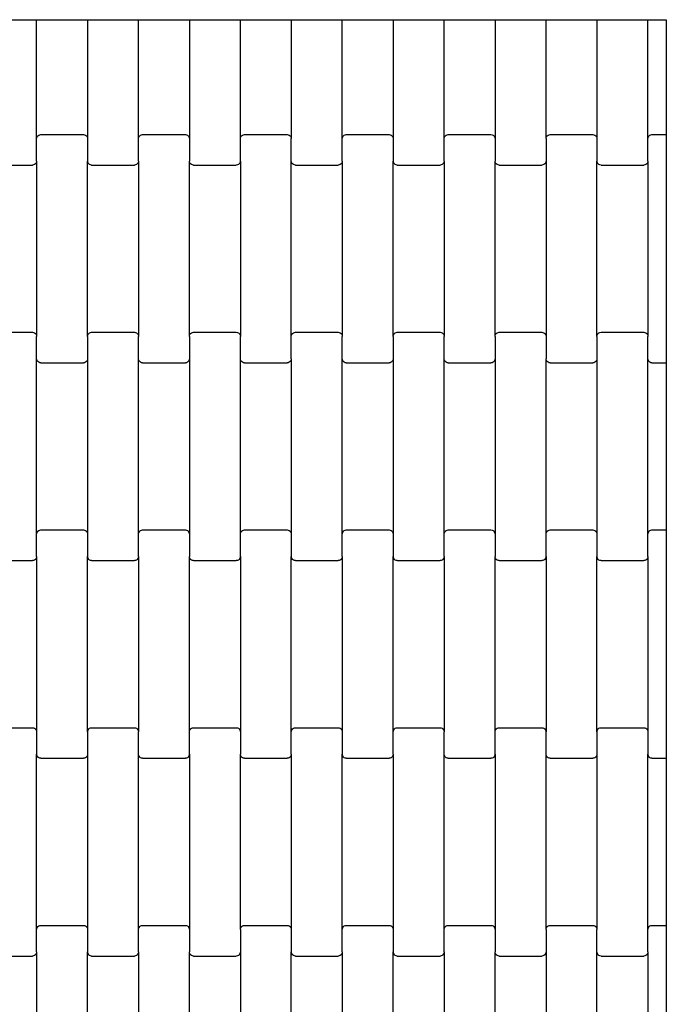
# Model space of a CAD drawing. Units: millimetres. Extents: x 314 to 6687, y -344 to 6889.
# Drawn here: x 3290 to 3607, y 3253 to 3736 of the extents above; entities that cross this region are included whole.
import ezdxf

# ---------------------------------------------------------------- set-up
doc = ezdxf.new("R2010")
doc.units = ezdxf.units.MM

msp = doc.modelspace()

# ---------------------------------------------------------------- linework, layer by layer
for p, q in [((3273.43, 3736.41), (3298.43, 3736.41)), ((3298.43, 3678.06), (3298.43, 3736.41)), ((3298.43, 3736.41), (3323.43, 3736.41)), ((3323.43, 3736.41), (3323.43, 3678.06)), ((3323.43, 3736.41), (3348.43, 3736.41)), ((3348.43, 3678.06), (3348.43, 3736.41)), ((3348.43, 3736.41), (3373.43, 3736.41)), ((3373.43, 3736.41), (3373.43, 3678.06)), ((3373.43, 3736.41), (3398.43, 3736.41)), ((3398.43, 3678.06), (3398.43, 3736.41)), ((3398.43, 3736.41), (3423.43, 3736.41)), ((3423.43, 3736.41), (3423.43, 3678.06)), ((3423.43, 3736.41), (3448.43, 3736.41)), ((3448.43, 3678.06), (3448.43, 3736.41)), ((3448.43, 3736.41), (3473.43, 3736.41)), ((3473.43, 3736.41), (3473.43, 3678.06)), ((3473.43, 3736.41), (3498.43, 3736.41)), ((3498.43, 3678.06), (3498.43, 3736.41)), ((3498.43, 3736.41), (3523.43, 3736.41)), ((3523.43, 3736.41), (3523.43, 3678.06)), ((3523.43, 3736.41), (3548.43, 3736.41)), ((3548.43, 3678.06), (3548.43, 3736.41)), ((3548.43, 3736.41), (3573.43, 3736.41)), ((3573.43, 3736.41), (3573.43, 3678.06)), ((3573.43, 3736.41), (3598.43, 3736.41)), ((3598.43, 3678.06), (3598.43, 3736.41)), ((3598.43, 3736.41), (3607.48, 3736.41)), ((3607.48, 3736.41), (3607.48, 3680.07)), ((3298.43, 3678.06), (3298.5, 3678.58)), ((3298.43, 3667.08), (3298.43, 3678.06)), ((3298.5, 3678.58), (3298.7, 3679.06)), ((3298.7, 3679.06), (3299.02, 3679.48)), ((3299.02, 3679.48), (3299.43, 3679.8)), ((3299.43, 3679.8), (3299.92, 3680)), ((3299.92, 3680), (3300.43, 3680.07)), ((3300.43, 3680.07), (3321.43, 3680.07)), ((3321.43, 3680.07), (3321.95, 3680)), ((3321.95, 3680), (3322.43, 3679.8)), ((3322.43, 3679.8), (3322.85, 3679.48)), ((3322.85, 3679.48), (3323.17, 3679.06)), ((3323.17, 3679.06), (3323.37, 3678.58)), ((3323.37, 3678.58), (3323.43, 3678.06)), ((3323.43, 3678.06), (3323.43, 3667.08)), ((3348.43, 3678.06), (3348.5, 3678.58)), ((3348.43, 3667.08), (3348.43, 3678.06)), ((3348.5, 3678.58), (3348.7, 3679.06)), ((3348.7, 3679.06), (3349.02, 3679.48)), ((3349.02, 3679.48), (3349.43, 3679.8)), ((3349.43, 3679.8), (3349.92, 3680)), ((3349.92, 3680), (3350.43, 3680.07)), ((3350.43, 3680.07), (3371.43, 3680.07)), ((3371.43, 3680.07), (3371.95, 3680)), ((3371.95, 3680), (3372.43, 3679.8)), ((3372.43, 3679.8), (3372.85, 3679.48)), ((3372.85, 3679.48), (3373.17, 3679.06)), ((3373.17, 3679.06), (3373.37, 3678.58)), ((3373.37, 3678.58), (3373.43, 3678.06)), ((3373.43, 3678.06), (3373.43, 3667.08)), ((3398.43, 3678.06), (3398.5, 3678.58)), ((3398.43, 3667.08), (3398.43, 3678.06)), ((3398.5, 3678.58), (3398.7, 3679.06)), ((3398.7, 3679.06), (3399.02, 3679.48)), ((3399.02, 3679.48), (3399.43, 3679.8)), ((3399.43, 3679.8), (3399.92, 3680)), ((3399.92, 3680), (3400.43, 3680.07)), ((3400.43, 3680.07), (3421.43, 3680.07)), ((3421.43, 3680.07), (3421.95, 3680)), ((3421.95, 3680), (3422.43, 3679.8)), ((3422.43, 3679.8), (3422.85, 3679.48)), ((3422.85, 3679.48), (3423.17, 3679.06)), ((3423.17, 3679.06), (3423.37, 3678.58)), ((3423.37, 3678.58), (3423.43, 3678.06)), ((3423.43, 3667.08), (3423.43, 3678.06)), ((3448.43, 3678.06), (3448.5, 3678.58)), ((3448.43, 3667.08), (3448.43, 3678.06)), ((3448.5, 3678.58), (3448.7, 3679.06)), ((3448.7, 3679.06), (3449.02, 3679.48)), ((3449.02, 3679.48), (3449.43, 3679.8)), ((3449.43, 3679.8), (3449.92, 3680)), ((3449.92, 3680), (3450.43, 3680.07)), ((3450.43, 3680.07), (3471.43, 3680.07)), ((3471.43, 3680.07), (3471.95, 3680)), ((3471.95, 3680), (3472.43, 3679.8)), ((3472.43, 3679.8), (3472.85, 3679.48)), ((3472.85, 3679.48), (3473.17, 3679.06)), ((3473.17, 3679.06), (3473.37, 3678.58)), ((3473.37, 3678.58), (3473.43, 3678.06)), ((3473.43, 3678.06), (3473.43, 3667.08)), ((3498.43, 3678.06), (3498.5, 3678.58)), ((3498.43, 3667.08), (3498.43, 3678.06)), ((3498.5, 3678.58), (3498.7, 3679.06)), ((3498.7, 3679.06), (3499.02, 3679.48)), ((3499.02, 3679.48), (3499.43, 3679.8)), ((3499.43, 3679.8), (3499.92, 3680)), ((3499.92, 3680), (3500.43, 3680.07)), ((3500.43, 3680.07), (3521.43, 3680.07)), ((3521.43, 3680.07), (3521.95, 3680)), ((3521.95, 3680), (3522.43, 3679.8)), ((3522.43, 3679.8), (3522.85, 3679.48)), ((3522.85, 3679.48), (3523.17, 3679.06)), ((3523.17, 3679.06), (3523.37, 3678.58)), ((3523.37, 3678.58), (3523.43, 3678.06)), ((3523.43, 3678.06), (3523.43, 3667.08)), ((3548.43, 3678.06), (3548.5, 3678.58)), ((3548.43, 3678.06), (3548.43, 3667.08)), ((3548.5, 3678.58), (3548.7, 3679.06)), ((3548.7, 3679.06), (3549.02, 3679.48)), ((3549.02, 3679.48), (3549.43, 3679.8)), ((3549.43, 3679.8), (3549.92, 3680)), ((3549.92, 3680), (3550.43, 3680.07)), ((3550.43, 3680.07), (3571.43, 3680.07)), ((3571.43, 3680.07), (3571.95, 3680)), ((3571.95, 3680), (3572.43, 3679.8)), ((3572.43, 3679.8), (3572.85, 3679.48)), ((3572.85, 3679.48), (3573.17, 3679.06)), ((3573.17, 3679.06), (3573.37, 3678.58)), ((3573.37, 3678.58), (3573.43, 3678.06)), ((3573.43, 3678.06), (3573.43, 3667.08)), ((3598.43, 3678.06), (3598.5, 3678.58)), ((3598.43, 3667.08), (3598.43, 3678.06)), ((3598.5, 3678.58), (3598.7, 3679.06)), ((3598.7, 3679.06), (3599.02, 3679.48)), ((3599.02, 3679.48), (3599.43, 3679.8)), ((3599.43, 3679.8), (3599.92, 3680)), ((3599.92, 3680), (3600.43, 3680.07)), ((3600.43, 3680.07), (3607.48, 3680.07)), ((3607.48, 3680.07), (3607.48, 3674.07)), ((3607.48, 3674.07), (3607.48, 3574.07)), ((3298.37, 3666.56), (3298.17, 3666.08)), ((3298.43, 3667.08), (3298.37, 3666.56)), ((3298.43, 3667.08), (3298.43, 3581.06)), ((3323.43, 3581.06), (3323.43, 3667.08)), ((3323.5, 3666.56), (3323.43, 3667.08)), ((3323.7, 3666.08), (3323.5, 3666.56)), ((3348.37, 3666.56), (3348.17, 3666.08)), ((3348.43, 3667.08), (3348.37, 3666.56)), ((3348.43, 3667.08), (3348.43, 3581.06)), ((3373.43, 3581.06), (3373.43, 3667.08)), ((3373.5, 3666.56), (3373.43, 3667.08)), ((3373.7, 3666.08), (3373.5, 3666.56)), ((3398.37, 3666.56), (3398.17, 3666.08)), ((3398.43, 3667.08), (3398.37, 3666.56)), ((3398.43, 3667.08), (3398.43, 3581.06)), ((3423.5, 3666.56), (3423.43, 3667.08)), ((3423.43, 3581.06), (3423.43, 3667.08)), ((3423.7, 3666.08), (3423.5, 3666.56)), ((3448.37, 3666.56), (3448.17, 3666.08)), ((3448.43, 3667.08), (3448.37, 3666.56)), ((3448.43, 3667.08), (3448.43, 3581.06)), ((3473.43, 3581.06), (3473.43, 3667.08)), ((3473.5, 3666.56), (3473.43, 3667.08)), ((3473.7, 3666.08), (3473.5, 3666.56)), ((3498.37, 3666.56), (3498.17, 3666.08)), ((3498.43, 3667.08), (3498.37, 3666.56)), ((3498.43, 3667.08), (3498.43, 3581.06)), ((3523.43, 3581.06), (3523.43, 3667.08)), ((3523.5, 3666.56), (3523.43, 3667.08)), ((3523.7, 3666.08), (3523.5, 3666.56)), ((3548.37, 3666.56), (3548.17, 3666.08)), ((3548.43, 3667.08), (3548.37, 3666.56)), ((3548.43, 3667.08), (3548.43, 3581.06)), ((3573.43, 3581.06), (3573.43, 3667.08)), ((3573.5, 3666.56), (3573.43, 3667.08)), ((3573.7, 3666.08), (3573.5, 3666.56)), ((3598.37, 3666.56), (3598.17, 3666.08)), ((3598.43, 3667.08), (3598.37, 3666.56)), ((3598.43, 3667.08), (3598.43, 3581.06)), ((3275.43, 3665.07), (3296.43, 3665.07)), ((3296.95, 3665.14), (3296.43, 3665.07)), ((3297.43, 3665.34), (3296.95, 3665.14)), ((3297.85, 3665.66), (3297.43, 3665.34)), ((3298.17, 3666.08), (3297.85, 3665.66)), ((3324.02, 3665.66), (3323.7, 3666.08)), ((3324.43, 3665.34), (3324.02, 3665.66)), ((3324.92, 3665.14), (3324.43, 3665.34)), ((3325.43, 3665.07), (3324.92, 3665.14)), ((3325.43, 3665.07), (3346.43, 3665.07)), ((3346.95, 3665.14), (3346.43, 3665.07)), ((3347.43, 3665.34), (3346.95, 3665.14)), ((3347.85, 3665.66), (3347.43, 3665.34)), ((3348.17, 3666.08), (3347.85, 3665.66)), ((3374.02, 3665.66), (3373.7, 3666.08)), ((3374.43, 3665.34), (3374.02, 3665.66)), ((3374.92, 3665.14), (3374.43, 3665.34)), ((3375.43, 3665.07), (3374.92, 3665.14)), ((3375.43, 3665.07), (3396.43, 3665.07)), ((3396.95, 3665.14), (3396.43, 3665.07)), ((3397.43, 3665.34), (3396.95, 3665.14)), ((3397.85, 3665.66), (3397.43, 3665.34)), ((3398.17, 3666.08), (3397.85, 3665.66)), ((3424.02, 3665.66), (3423.7, 3666.08)), ((3424.43, 3665.34), (3424.02, 3665.66)), ((3424.92, 3665.14), (3424.43, 3665.34)), ((3425.43, 3665.07), (3424.92, 3665.14)), ((3425.43, 3665.07), (3446.43, 3665.07)), ((3446.95, 3665.14), (3446.43, 3665.07)), ((3447.43, 3665.34), (3446.95, 3665.14)), ((3447.85, 3665.66), (3447.43, 3665.34)), ((3448.17, 3666.08), (3447.85, 3665.66)), ((3474.02, 3665.66), (3473.7, 3666.08)), ((3474.43, 3665.34), (3474.02, 3665.66)), ((3474.92, 3665.14), (3474.43, 3665.34)), ((3475.43, 3665.07), (3474.92, 3665.14)), ((3475.43, 3665.07), (3496.43, 3665.07)), ((3496.95, 3665.14), (3496.43, 3665.07)), ((3497.43, 3665.34), (3496.95, 3665.14)), ((3497.85, 3665.66), (3497.43, 3665.34)), ((3498.17, 3666.08), (3497.85, 3665.66)), ((3524.02, 3665.66), (3523.7, 3666.08)), ((3524.43, 3665.34), (3524.02, 3665.66)), ((3524.92, 3665.14), (3524.43, 3665.34)), ((3525.43, 3665.07), (3524.92, 3665.14)), ((3525.43, 3665.07), (3546.43, 3665.07)), ((3546.95, 3665.14), (3546.43, 3665.07)), ((3547.43, 3665.34), (3546.95, 3665.14)), ((3547.85, 3665.66), (3547.43, 3665.34)), ((3548.17, 3666.08), (3547.85, 3665.66)), ((3574.02, 3665.66), (3573.7, 3666.08)), ((3574.43, 3665.34), (3574.02, 3665.66)), ((3574.92, 3665.14), (3574.43, 3665.34)), ((3575.43, 3665.07), (3574.92, 3665.14)), ((3575.43, 3665.07), (3596.43, 3665.07)), ((3596.95, 3665.14), (3596.43, 3665.07)), ((3597.43, 3665.34), (3596.95, 3665.14)), ((3597.85, 3665.66), (3597.43, 3665.34)), ((3598.17, 3666.08), (3597.85, 3665.66)), ((3275.43, 3583.07), (3296.43, 3583.07)), ((3296.43, 3583.07), (3296.95, 3583)), ((3296.95, 3583), (3297.43, 3582.8)), ((3297.43, 3582.8), (3297.85, 3582.48)), ((3297.85, 3582.48), (3298.17, 3582.06)), ((3298.17, 3582.06), (3298.37, 3581.58)), ((3298.37, 3581.58), (3298.43, 3581.06)), ((3298.43, 3570.08), (3298.43, 3581.06)), ((3323.43, 3581.06), (3323.5, 3581.58)), ((3323.43, 3581.06), (3323.43, 3570.08)), ((3323.5, 3581.58), (3323.7, 3582.06)), ((3323.7, 3582.06), (3324.02, 3582.48)), ((3324.02, 3582.48), (3324.43, 3582.8)), ((3324.43, 3582.8), (3324.92, 3583)), ((3324.92, 3583), (3325.43, 3583.07)), ((3325.43, 3583.07), (3346.43, 3583.07)), ((3346.43, 3583.07), (3346.95, 3583)), ((3346.95, 3583), (3347.43, 3582.8)), ((3347.43, 3582.8), (3347.85, 3582.48)), ((3347.85, 3582.48), (3348.17, 3582.06)), ((3348.17, 3582.06), (3348.37, 3581.58)), ((3348.37, 3581.58), (3348.43, 3581.06)), ((3348.43, 3570.08), (3348.43, 3581.06)), ((3373.43, 3581.06), (3373.5, 3581.58)), ((3373.43, 3581.06), (3373.43, 3570.08)), ((3373.5, 3581.58), (3373.7, 3582.06)), ((3373.7, 3582.06), (3374.02, 3582.48)), ((3374.02, 3582.48), (3374.43, 3582.8)), ((3374.43, 3582.8), (3374.92, 3583)), ((3374.92, 3583), (3375.43, 3583.07)), ((3375.43, 3583.07), (3396.43, 3583.07)), ((3396.43, 3583.07), (3396.95, 3583)), ((3396.95, 3583), (3397.43, 3582.8)), ((3397.43, 3582.8), (3397.85, 3582.48)), ((3397.85, 3582.48), (3398.17, 3582.06)), ((3398.17, 3582.06), (3398.37, 3581.58)), ((3398.37, 3581.58), (3398.43, 3581.06)), ((3398.43, 3570.08), (3398.43, 3581.06)), ((3423.43, 3581.06), (3423.5, 3581.58)), ((3423.43, 3570.08), (3423.43, 3581.06)), ((3423.5, 3581.58), (3423.7, 3582.06)), ((3423.7, 3582.06), (3424.02, 3582.48)), ((3424.02, 3582.48), (3424.43, 3582.8)), ((3424.43, 3582.8), (3424.92, 3583)), ((3424.92, 3583), (3425.43, 3583.07)), ((3425.43, 3583.07), (3446.43, 3583.07)), ((3446.43, 3583.07), (3446.95, 3583)), ((3446.95, 3583), (3447.43, 3582.8)), ((3447.43, 3582.8), (3447.85, 3582.48)), ((3447.85, 3582.48), (3448.17, 3582.06)), ((3448.17, 3582.06), (3448.37, 3581.58)), ((3448.37, 3581.58), (3448.43, 3581.06)), ((3448.43, 3570.08), (3448.43, 3581.06)), ((3473.43, 3581.06), (3473.5, 3581.58)), ((3473.43, 3581.06), (3473.43, 3570.08)), ((3473.5, 3581.58), (3473.7, 3582.06)), ((3473.7, 3582.06), (3474.02, 3582.48)), ((3474.02, 3582.48), (3474.43, 3582.8)), ((3474.43, 3582.8), (3474.92, 3583)), ((3474.92, 3583), (3475.43, 3583.07)), ((3475.43, 3583.07), (3496.43, 3583.07)), ((3496.43, 3583.07), (3496.95, 3583)), ((3496.95, 3583), (3497.43, 3582.8)), ((3497.43, 3582.8), (3497.85, 3582.48)), ((3497.85, 3582.48), (3498.17, 3582.06)), ((3498.17, 3582.06), (3498.37, 3581.58)), ((3498.37, 3581.58), (3498.43, 3581.06)), ((3498.43, 3570.08), (3498.43, 3581.06)), ((3523.43, 3581.06), (3523.5, 3581.58)), ((3523.43, 3581.06), (3523.43, 3570.08)), ((3523.5, 3581.58), (3523.7, 3582.06)), ((3523.7, 3582.06), (3524.02, 3582.48)), ((3524.02, 3582.48), (3524.43, 3582.8)), ((3524.43, 3582.8), (3524.92, 3583)), ((3524.92, 3583), (3525.43, 3583.07)), ((3525.43, 3583.07), (3546.43, 3583.07)), ((3546.43, 3583.07), (3546.95, 3583)), ((3546.95, 3583), (3547.43, 3582.8)), ((3547.43, 3582.8), (3547.85, 3582.48)), ((3547.85, 3582.48), (3548.17, 3582.06)), ((3548.17, 3582.06), (3548.37, 3581.58)), ((3548.37, 3581.58), (3548.43, 3581.06)), ((3548.43, 3581.06), (3548.43, 3570.08)), ((3573.43, 3581.06), (3573.5, 3581.58)), ((3573.43, 3581.06), (3573.43, 3570.08)), ((3573.5, 3581.58), (3573.7, 3582.06)), ((3573.7, 3582.06), (3574.02, 3582.48)), ((3574.02, 3582.48), (3574.43, 3582.8)), ((3574.43, 3582.8), (3574.92, 3583)), ((3574.92, 3583), (3575.43, 3583.07)), ((3575.43, 3583.07), (3596.43, 3583.07)), ((3596.43, 3583.07), (3596.95, 3583)), ((3596.95, 3583), (3597.43, 3582.8)), ((3597.43, 3582.8), (3597.85, 3582.48)), ((3597.85, 3582.48), (3598.17, 3582.06)), ((3598.17, 3582.06), (3598.37, 3581.58)), ((3598.37, 3581.58), (3598.43, 3581.06)), ((3598.43, 3570.08), (3598.43, 3581.06)), ((3298.5, 3569.56), (3298.43, 3570.08)), ((3298.43, 3484.06), (3298.43, 3570.08)), ((3323.43, 3570.08), (3323.37, 3569.56)), ((3323.43, 3570.08), (3323.43, 3484.06)), ((3348.5, 3569.56), (3348.43, 3570.08)), ((3348.43, 3484.06), (3348.43, 3570.08)), ((3373.43, 3570.08), (3373.37, 3569.56)), ((3373.43, 3570.08), (3373.43, 3484.06)), ((3398.5, 3569.56), (3398.43, 3570.08)), ((3398.43, 3484.06), (3398.43, 3570.08)), ((3423.43, 3570.08), (3423.37, 3569.56)), ((3423.43, 3570.08), (3423.43, 3484.06)), ((3448.5, 3569.56), (3448.43, 3570.08)), ((3448.43, 3484.06), (3448.43, 3570.08)), ((3473.43, 3570.08), (3473.37, 3569.56)), ((3473.43, 3570.08), (3473.43, 3484.06)), ((3498.5, 3569.56), (3498.43, 3570.08)), ((3498.43, 3484.06), (3498.43, 3570.08)), ((3523.43, 3570.08), (3523.37, 3569.56)), ((3523.43, 3570.08), (3523.43, 3484.06)), ((3548.43, 3484.06), (3548.43, 3570.08)), ((3548.5, 3569.56), (3548.43, 3570.08)), ((3573.43, 3570.08), (3573.37, 3569.56)), ((3573.43, 3570.08), (3573.43, 3484.06)), ((3598.5, 3569.56), (3598.43, 3570.08)), ((3598.43, 3484.06), (3598.43, 3570.08)), ((3607.48, 3574.07), (3607.48, 3568.07)), ((3298.7, 3569.08), (3298.5, 3569.56)), ((3299.02, 3568.66), (3298.7, 3569.08)), ((3299.43, 3568.34), (3299.02, 3568.66)), ((3299.92, 3568.14), (3299.43, 3568.34)), ((3300.43, 3568.07), (3299.92, 3568.14)), ((3300.43, 3568.07), (3321.43, 3568.07)), ((3321.95, 3568.14), (3321.43, 3568.07)), ((3322.43, 3568.34), (3321.95, 3568.14)), ((3322.85, 3568.66), (3322.43, 3568.34)), ((3323.17, 3569.08), (3322.85, 3568.66)), ((3323.37, 3569.56), (3323.17, 3569.08)), ((3348.7, 3569.08), (3348.5, 3569.56)), ((3349.02, 3568.66), (3348.7, 3569.08)), ((3349.43, 3568.34), (3349.02, 3568.66)), ((3349.92, 3568.14), (3349.43, 3568.34)), ((3350.43, 3568.07), (3349.92, 3568.14)), ((3350.43, 3568.07), (3371.43, 3568.07)), ((3371.95, 3568.14), (3371.43, 3568.07)), ((3372.43, 3568.34), (3371.95, 3568.14)), ((3372.85, 3568.66), (3372.43, 3568.34)), ((3373.17, 3569.08), (3372.85, 3568.66)), ((3373.37, 3569.56), (3373.17, 3569.08)), ((3398.7, 3569.08), (3398.5, 3569.56)), ((3399.02, 3568.66), (3398.7, 3569.08)), ((3399.43, 3568.34), (3399.02, 3568.66)), ((3399.92, 3568.14), (3399.43, 3568.34)), ((3400.43, 3568.07), (3399.92, 3568.14)), ((3400.43, 3568.07), (3421.43, 3568.07)), ((3421.95, 3568.14), (3421.43, 3568.07)), ((3422.43, 3568.34), (3421.95, 3568.14)), ((3422.85, 3568.66), (3422.43, 3568.34)), ((3423.17, 3569.08), (3422.85, 3568.66)), ((3423.37, 3569.56), (3423.17, 3569.08)), ((3448.7, 3569.08), (3448.5, 3569.56)), ((3449.02, 3568.66), (3448.7, 3569.08)), ((3449.43, 3568.34), (3449.02, 3568.66)), ((3449.92, 3568.14), (3449.43, 3568.34)), ((3450.43, 3568.07), (3449.92, 3568.14)), ((3450.43, 3568.07), (3471.43, 3568.07)), ((3471.95, 3568.14), (3471.43, 3568.07)), ((3472.43, 3568.34), (3471.95, 3568.14)), ((3472.85, 3568.66), (3472.43, 3568.34)), ((3473.17, 3569.08), (3472.85, 3568.66)), ((3473.37, 3569.56), (3473.17, 3569.08)), ((3498.7, 3569.08), (3498.5, 3569.56)), ((3499.02, 3568.66), (3498.7, 3569.08)), ((3499.43, 3568.34), (3499.02, 3568.66)), ((3499.92, 3568.14), (3499.43, 3568.34)), ((3500.43, 3568.07), (3499.92, 3568.14)), ((3500.43, 3568.07), (3521.43, 3568.07)), ((3521.95, 3568.14), (3521.43, 3568.07)), ((3522.43, 3568.34), (3521.95, 3568.14)), ((3522.85, 3568.66), (3522.43, 3568.34)), ((3523.17, 3569.08), (3522.85, 3568.66)), ((3523.37, 3569.56), (3523.17, 3569.08)), ((3548.7, 3569.08), (3548.5, 3569.56)), ((3549.02, 3568.66), (3548.7, 3569.08)), ((3549.43, 3568.34), (3549.02, 3568.66)), ((3549.92, 3568.14), (3549.43, 3568.34)), ((3550.43, 3568.07), (3549.92, 3568.14)), ((3550.43, 3568.07), (3571.43, 3568.07)), ((3571.95, 3568.14), (3571.43, 3568.07)), ((3572.43, 3568.34), (3571.95, 3568.14)), ((3572.85, 3568.66), (3572.43, 3568.34)), ((3573.17, 3569.08), (3572.85, 3568.66)), ((3573.37, 3569.56), (3573.17, 3569.08)), ((3598.7, 3569.08), (3598.5, 3569.56)), ((3599.02, 3568.66), (3598.7, 3569.08)), ((3599.43, 3568.34), (3599.02, 3568.66)), ((3599.92, 3568.14), (3599.43, 3568.34)), ((3600.43, 3568.07), (3599.92, 3568.14)), ((3600.43, 3568.07), (3607.48, 3568.07)), ((3607.48, 3568.07), (3607.48, 3486.07)), ((3298.43, 3484.06), (3298.5, 3484.58)), ((3298.43, 3473.08), (3298.43, 3484.06)), ((3298.5, 3484.58), (3298.7, 3485.06)), ((3298.7, 3485.06), (3299.02, 3485.48)), ((3299.02, 3485.48), (3299.43, 3485.8)), ((3299.43, 3485.8), (3299.92, 3486)), ((3299.92, 3486), (3300.43, 3486.07)), ((3300.43, 3486.07), (3321.43, 3486.07)), ((3321.43, 3486.07), (3321.95, 3486)), ((3321.95, 3486), (3322.43, 3485.8)), ((3322.43, 3485.8), (3322.85, 3485.48)), ((3322.85, 3485.48), (3323.17, 3485.06)), ((3323.17, 3485.06), (3323.37, 3484.58)), ((3323.37, 3484.58), (3323.43, 3484.06)), ((3323.43, 3484.06), (3323.43, 3473.08)), ((3348.43, 3484.06), (3348.5, 3484.58)), ((3348.43, 3473.08), (3348.43, 3484.06)), ((3348.5, 3484.58), (3348.7, 3485.06)), ((3348.7, 3485.06), (3349.02, 3485.48)), ((3349.02, 3485.48), (3349.43, 3485.8)), ((3349.43, 3485.8), (3349.92, 3486)), ((3349.92, 3486), (3350.43, 3486.07)), ((3350.43, 3486.07), (3371.43, 3486.07)), ((3371.43, 3486.07), (3371.95, 3486)), ((3371.95, 3486), (3372.43, 3485.8)), ((3372.43, 3485.8), (3372.85, 3485.48)), ((3372.85, 3485.48), (3373.17, 3485.06)), ((3373.17, 3485.06), (3373.37, 3484.58)), ((3373.37, 3484.58), (3373.43, 3484.06)), ((3373.43, 3484.06), (3373.43, 3473.08)), ((3398.43, 3484.06), (3398.5, 3484.58)), ((3398.43, 3473.08), (3398.43, 3484.06)), ((3398.5, 3484.58), (3398.7, 3485.06)), ((3398.7, 3485.06), (3399.02, 3485.48)), ((3399.02, 3485.48), (3399.43, 3485.8)), ((3399.43, 3485.8), (3399.92, 3486)), ((3399.92, 3486), (3400.43, 3486.07)), ((3400.43, 3486.07), (3421.43, 3486.07)), ((3421.43, 3486.07), (3421.95, 3486)), ((3421.95, 3486), (3422.43, 3485.8)), ((3422.43, 3485.8), (3422.85, 3485.48)), ((3422.85, 3485.48), (3423.17, 3485.06)), ((3423.17, 3485.06), (3423.37, 3484.58)), ((3423.37, 3484.58), (3423.43, 3484.06)), ((3423.43, 3484.06), (3423.43, 3473.08)), ((3448.43, 3484.06), (3448.5, 3484.58)), ((3448.43, 3473.08), (3448.43, 3484.06)), ((3448.5, 3484.58), (3448.7, 3485.06)), ((3448.7, 3485.06), (3449.02, 3485.48)), ((3449.02, 3485.48), (3449.43, 3485.8)), ((3449.43, 3485.8), (3449.92, 3486)), ((3449.92, 3486), (3450.43, 3486.07)), ((3450.43, 3486.07), (3471.43, 3486.07)), ((3471.43, 3486.07), (3471.95, 3486)), ((3471.95, 3486), (3472.43, 3485.8)), ((3472.43, 3485.8), (3472.85, 3485.48)), ((3472.85, 3485.48), (3473.17, 3485.06)), ((3473.17, 3485.06), (3473.37, 3484.58)), ((3473.37, 3484.58), (3473.43, 3484.06)), ((3473.43, 3484.06), (3473.43, 3473.08)), ((3498.43, 3484.06), (3498.5, 3484.58)), ((3498.43, 3473.08), (3498.43, 3484.06)), ((3498.5, 3484.58), (3498.7, 3485.06)), ((3498.7, 3485.06), (3499.02, 3485.48)), ((3499.02, 3485.48), (3499.43, 3485.8)), ((3499.43, 3485.8), (3499.92, 3486)), ((3499.92, 3486), (3500.43, 3486.07)), ((3500.43, 3486.07), (3521.43, 3486.07)), ((3521.43, 3486.07), (3521.95, 3486)), ((3521.95, 3486), (3522.43, 3485.8)), ((3522.43, 3485.8), (3522.85, 3485.48)), ((3522.85, 3485.48), (3523.17, 3485.06)), ((3523.17, 3485.06), (3523.37, 3484.58)), ((3523.37, 3484.58), (3523.43, 3484.06)), ((3523.43, 3484.06), (3523.43, 3473.08)), ((3548.43, 3484.06), (3548.5, 3484.58)), ((3548.43, 3473.08), (3548.43, 3484.06)), ((3548.5, 3484.58), (3548.7, 3485.06)), ((3548.7, 3485.06), (3549.02, 3485.48)), ((3549.02, 3485.48), (3549.43, 3485.8)), ((3549.43, 3485.8), (3549.92, 3486)), ((3549.92, 3486), (3550.43, 3486.07)), ((3550.43, 3486.07), (3571.43, 3486.07)), ((3571.43, 3486.07), (3571.95, 3486)), ((3571.95, 3486), (3572.43, 3485.8)), ((3572.43, 3485.8), (3572.85, 3485.48)), ((3572.85, 3485.48), (3573.17, 3485.06)), ((3573.17, 3485.06), (3573.37, 3484.58)), ((3573.37, 3484.58), (3573.43, 3484.06)), ((3573.43, 3484.06), (3573.43, 3473.08)), ((3598.43, 3484.06), (3598.5, 3484.58)), ((3598.43, 3473.08), (3598.43, 3484.06)), ((3598.5, 3484.58), (3598.7, 3485.06)), ((3598.7, 3485.06), (3599.02, 3485.48)), ((3599.02, 3485.48), (3599.43, 3485.8)), ((3599.43, 3485.8), (3599.92, 3486)), ((3599.92, 3486), (3600.43, 3486.07)), ((3600.43, 3486.07), (3607.48, 3486.07)), ((3607.48, 3486.07), (3607.48, 3480.07)), ((3607.48, 3480.07), (3607.48, 3380.07)), ((3298.43, 3473.08), (3298.37, 3472.56)), ((3298.43, 3473.08), (3298.43, 3387.06)), ((3323.43, 3387.06), (3323.43, 3473.08)), ((3323.5, 3472.56), (3323.43, 3473.08)), ((3348.43, 3473.08), (3348.37, 3472.56)), ((3348.43, 3473.08), (3348.43, 3387.06)), ((3373.43, 3387.06), (3373.43, 3473.08)), ((3373.5, 3472.56), (3373.43, 3473.08)), ((3398.43, 3473.08), (3398.37, 3472.56)), ((3398.43, 3473.08), (3398.43, 3387.06)), ((3423.43, 3387.06), (3423.43, 3473.08)), ((3423.5, 3472.56), (3423.43, 3473.08)), ((3448.43, 3473.08), (3448.37, 3472.56)), ((3448.43, 3473.08), (3448.43, 3387.06)), ((3473.43, 3387.06), (3473.43, 3473.08)), ((3473.5, 3472.56), (3473.43, 3473.08)), ((3498.43, 3473.08), (3498.37, 3472.56)), ((3498.43, 3473.08), (3498.43, 3387.06)), ((3523.43, 3387.06), (3523.43, 3473.08)), ((3523.5, 3472.56), (3523.43, 3473.08)), ((3548.43, 3473.08), (3548.37, 3472.56)), ((3548.43, 3473.08), (3548.43, 3387.06)), ((3573.43, 3387.06), (3573.43, 3473.08)), ((3573.5, 3472.56), (3573.43, 3473.08)), ((3598.43, 3473.08), (3598.37, 3472.56)), ((3598.43, 3473.08), (3598.43, 3387.06)), ((3275.43, 3471.07), (3296.43, 3471.07)), ((3296.95, 3471.14), (3296.43, 3471.07)), ((3297.43, 3471.34), (3296.95, 3471.14)), ((3297.85, 3471.66), (3297.43, 3471.34)), ((3298.17, 3472.08), (3297.85, 3471.66)), ((3298.37, 3472.56), (3298.17, 3472.08)), ((3323.7, 3472.08), (3323.5, 3472.56)), ((3324.02, 3471.66), (3323.7, 3472.08)), ((3324.43, 3471.34), (3324.02, 3471.66)), ((3324.92, 3471.14), (3324.43, 3471.34)), ((3325.43, 3471.07), (3324.92, 3471.14)), ((3325.43, 3471.07), (3346.43, 3471.07)), ((3346.95, 3471.14), (3346.43, 3471.07)), ((3347.43, 3471.34), (3346.95, 3471.14)), ((3347.85, 3471.66), (3347.43, 3471.34)), ((3348.17, 3472.08), (3347.85, 3471.66)), ((3348.37, 3472.56), (3348.17, 3472.08)), ((3373.7, 3472.08), (3373.5, 3472.56)), ((3374.02, 3471.66), (3373.7, 3472.08)), ((3374.43, 3471.34), (3374.02, 3471.66)), ((3374.92, 3471.14), (3374.43, 3471.34)), ((3375.43, 3471.07), (3374.92, 3471.14)), ((3375.43, 3471.07), (3396.43, 3471.07)), ((3396.95, 3471.14), (3396.43, 3471.07)), ((3397.43, 3471.34), (3396.95, 3471.14)), ((3397.85, 3471.66), (3397.43, 3471.34)), ((3398.17, 3472.08), (3397.85, 3471.66)), ((3398.37, 3472.56), (3398.17, 3472.08)), ((3423.7, 3472.08), (3423.5, 3472.56)), ((3424.02, 3471.66), (3423.7, 3472.08)), ((3424.43, 3471.34), (3424.02, 3471.66)), ((3424.92, 3471.14), (3424.43, 3471.34)), ((3425.43, 3471.07), (3424.92, 3471.14)), ((3425.43, 3471.07), (3446.43, 3471.07)), ((3446.95, 3471.14), (3446.43, 3471.07)), ((3447.43, 3471.34), (3446.95, 3471.14)), ((3447.85, 3471.66), (3447.43, 3471.34)), ((3448.17, 3472.08), (3447.85, 3471.66)), ((3448.37, 3472.56), (3448.17, 3472.08)), ((3473.7, 3472.08), (3473.5, 3472.56)), ((3474.02, 3471.66), (3473.7, 3472.08)), ((3474.43, 3471.34), (3474.02, 3471.66)), ((3474.92, 3471.14), (3474.43, 3471.34)), ((3475.43, 3471.07), (3474.92, 3471.14)), ((3475.43, 3471.07), (3496.43, 3471.07)), ((3496.95, 3471.14), (3496.43, 3471.07)), ((3497.43, 3471.34), (3496.95, 3471.14)), ((3497.85, 3471.66), (3497.43, 3471.34)), ((3498.17, 3472.08), (3497.85, 3471.66)), ((3498.37, 3472.56), (3498.17, 3472.08)), ((3523.7, 3472.08), (3523.5, 3472.56)), ((3524.02, 3471.66), (3523.7, 3472.08)), ((3524.43, 3471.34), (3524.02, 3471.66)), ((3524.92, 3471.14), (3524.43, 3471.34)), ((3525.43, 3471.07), (3524.92, 3471.14)), ((3525.43, 3471.07), (3546.43, 3471.07)), ((3546.95, 3471.14), (3546.43, 3471.07)), ((3547.43, 3471.34), (3546.95, 3471.14)), ((3547.85, 3471.66), (3547.43, 3471.34)), ((3548.17, 3472.08), (3547.85, 3471.66)), ((3548.37, 3472.56), (3548.17, 3472.08)), ((3573.7, 3472.08), (3573.5, 3472.56)), ((3574.02, 3471.66), (3573.7, 3472.08)), ((3574.43, 3471.34), (3574.02, 3471.66)), ((3574.92, 3471.14), (3574.43, 3471.34)), ((3575.43, 3471.07), (3574.92, 3471.14)), ((3575.43, 3471.07), (3596.43, 3471.07)), ((3596.95, 3471.14), (3596.43, 3471.07)), ((3597.43, 3471.34), (3596.95, 3471.14)), ((3597.85, 3471.66), (3597.43, 3471.34)), ((3598.17, 3472.08), (3597.85, 3471.66)), ((3598.37, 3472.56), (3598.17, 3472.08)), ((3275.43, 3389.07), (3296.43, 3389.07)), ((3296.43, 3389.07), (3296.95, 3389)), ((3296.95, 3389), (3297.43, 3388.8)), ((3297.43, 3388.8), (3297.85, 3388.48)), ((3297.85, 3388.48), (3298.17, 3388.06)), ((3298.17, 3388.06), (3298.37, 3387.58)), ((3298.37, 3387.58), (3298.43, 3387.06)), ((3298.43, 3387.06), (3298.43, 3376.08)), ((3323.43, 3387.06), (3323.5, 3387.58)), ((3323.43, 3387.06), (3323.43, 3376.08)), ((3323.5, 3387.58), (3323.7, 3388.06)), ((3323.7, 3388.06), (3324.02, 3388.48)), ((3324.02, 3388.48), (3324.43, 3388.8)), ((3324.43, 3388.8), (3324.92, 3389)), ((3324.92, 3389), (3325.43, 3389.07)), ((3325.43, 3389.07), (3346.43, 3389.07)), ((3346.43, 3389.07), (3346.95, 3389)), ((3346.95, 3389), (3347.43, 3388.8)), ((3347.43, 3388.8), (3347.85, 3388.48)), ((3347.85, 3388.48), (3348.17, 3388.06)), ((3348.17, 3388.06), (3348.37, 3387.58)), ((3348.37, 3387.58), (3348.43, 3387.06)), ((3348.43, 3376.08), (3348.43, 3387.06)), ((3373.43, 3387.06), (3373.5, 3387.58)), ((3373.43, 3376.08), (3373.43, 3387.06)), ((3373.5, 3387.58), (3373.7, 3388.06)), ((3373.7, 3388.06), (3374.02, 3388.48)), ((3374.02, 3388.48), (3374.43, 3388.8)), ((3374.43, 3388.8), (3374.92, 3389)), ((3374.92, 3389), (3375.43, 3389.07)), ((3375.43, 3389.07), (3396.43, 3389.07)), ((3396.43, 3389.07), (3396.95, 3389)), ((3396.95, 3389), (3397.43, 3388.8)), ((3397.43, 3388.8), (3397.85, 3388.48)), ((3397.85, 3388.48), (3398.17, 3388.06)), ((3398.17, 3388.06), (3398.37, 3387.58)), ((3398.37, 3387.58), (3398.43, 3387.06)), ((3398.43, 3387.06), (3398.43, 3376.08)), ((3423.43, 3387.06), (3423.5, 3387.58)), ((3423.43, 3376.08), (3423.43, 3387.06)), ((3423.5, 3387.58), (3423.7, 3388.06)), ((3423.7, 3388.06), (3424.02, 3388.48)), ((3424.02, 3388.48), (3424.43, 3388.8)), ((3424.43, 3388.8), (3424.92, 3389)), ((3424.92, 3389), (3425.43, 3389.07)), ((3425.43, 3389.07), (3446.43, 3389.07)), ((3446.43, 3389.07), (3446.95, 3389)), ((3446.95, 3389), (3447.43, 3388.8)), ((3447.43, 3388.8), (3447.85, 3388.48)), ((3447.85, 3388.48), (3448.17, 3388.06)), ((3448.17, 3388.06), (3448.37, 3387.58)), ((3448.37, 3387.58), (3448.43, 3387.06)), ((3448.43, 3387.06), (3448.43, 3376.08)), ((3473.43, 3387.06), (3473.5, 3387.58)), ((3473.43, 3376.08), (3473.43, 3387.06)), ((3473.5, 3387.58), (3473.7, 3388.06)), ((3473.7, 3388.06), (3474.02, 3388.48)), ((3474.02, 3388.48), (3474.43, 3388.8)), ((3474.43, 3388.8), (3474.92, 3389)), ((3474.92, 3389), (3475.43, 3389.07)), ((3475.43, 3389.07), (3496.43, 3389.07)), ((3496.43, 3389.07), (3496.95, 3389)), ((3496.95, 3389), (3497.43, 3388.8)), ((3497.43, 3388.8), (3497.85, 3388.48)), ((3497.85, 3388.48), (3498.17, 3388.06)), ((3498.17, 3388.06), (3498.37, 3387.58)), ((3498.37, 3387.58), (3498.43, 3387.06)), ((3498.43, 3376.08), (3498.43, 3387.06)), ((3523.43, 3387.06), (3523.5, 3387.58)), ((3523.43, 3376.08), (3523.43, 3387.06)), ((3523.5, 3387.58), (3523.7, 3388.06)), ((3523.7, 3388.06), (3524.02, 3388.48)), ((3524.02, 3388.48), (3524.43, 3388.8)), ((3524.43, 3388.8), (3524.92, 3389)), ((3524.92, 3389), (3525.43, 3389.07)), ((3525.43, 3389.07), (3546.43, 3389.07)), ((3546.43, 3389.07), (3546.95, 3389)), ((3546.95, 3389), (3547.43, 3388.8)), ((3547.43, 3388.8), (3547.85, 3388.48)), ((3547.85, 3388.48), (3548.17, 3388.06)), ((3548.17, 3388.06), (3548.37, 3387.58)), ((3548.37, 3387.58), (3548.43, 3387.06)), ((3548.43, 3376.08), (3548.43, 3387.06)), ((3573.43, 3387.06), (3573.5, 3387.58)), ((3573.43, 3387.06), (3573.43, 3376.08)), ((3573.5, 3387.58), (3573.7, 3388.06)), ((3573.7, 3388.06), (3574.02, 3388.48)), ((3574.02, 3388.48), (3574.43, 3388.8)), ((3574.43, 3388.8), (3574.92, 3389)), ((3574.92, 3389), (3575.43, 3389.07)), ((3575.43, 3389.07), (3596.43, 3389.07)), ((3596.43, 3389.07), (3596.95, 3389)), ((3596.95, 3389), (3597.43, 3388.8)), ((3597.43, 3388.8), (3597.85, 3388.48)), ((3597.85, 3388.48), (3598.17, 3388.06)), ((3598.17, 3388.06), (3598.37, 3387.58)), ((3598.37, 3387.58), (3598.43, 3387.06)), ((3598.43, 3387.06), (3598.43, 3376.08)), ((3607.48, 3380.07), (3607.48, 3374.07)), ((3298.43, 3290.06), (3298.43, 3376.08)), ((3298.5, 3375.56), (3298.43, 3376.08)), ((3298.7, 3375.08), (3298.5, 3375.56)), ((3299.02, 3374.66), (3298.7, 3375.08)), ((3299.43, 3374.34), (3299.02, 3374.66)), ((3299.92, 3374.14), (3299.43, 3374.34)), ((3300.43, 3374.07), (3299.92, 3374.14)), ((3300.43, 3374.07), (3321.43, 3374.07)), ((3321.95, 3374.14), (3321.43, 3374.07)), ((3322.43, 3374.34), (3321.95, 3374.14)), ((3322.85, 3374.66), (3322.43, 3374.34)), ((3323.17, 3375.08), (3322.85, 3374.66)), ((3323.37, 3375.56), (3323.17, 3375.08)), ((3323.43, 3376.08), (3323.37, 3375.56)), ((3323.43, 3376.08), (3323.43, 3290.06)), ((3348.5, 3375.56), (3348.43, 3376.08)), ((3348.43, 3290.06), (3348.43, 3376.08)), ((3348.7, 3375.08), (3348.5, 3375.56)), ((3349.02, 3374.66), (3348.7, 3375.08)), ((3349.43, 3374.34), (3349.02, 3374.66)), ((3349.92, 3374.14), (3349.43, 3374.34)), ((3350.43, 3374.07), (3349.92, 3374.14)), ((3350.43, 3374.07), (3371.43, 3374.07)), ((3371.95, 3374.14), (3371.43, 3374.07)), ((3372.43, 3374.34), (3371.95, 3374.14)), ((3372.85, 3374.66), (3372.43, 3374.34)), ((3373.17, 3375.08), (3372.85, 3374.66)), ((3373.37, 3375.56), (3373.17, 3375.08)), ((3373.43, 3376.08), (3373.37, 3375.56)), ((3373.43, 3376.08), (3373.43, 3290.06)), ((3398.43, 3290.06), (3398.43, 3376.08)), ((3398.5, 3375.56), (3398.43, 3376.08)), ((3398.7, 3375.08), (3398.5, 3375.56)), ((3399.02, 3374.66), (3398.7, 3375.08)), ((3399.43, 3374.34), (3399.02, 3374.66)), ((3399.92, 3374.14), (3399.43, 3374.34)), ((3400.43, 3374.07), (3399.92, 3374.14)), ((3400.43, 3374.07), (3421.43, 3374.07)), ((3421.95, 3374.14), (3421.43, 3374.07)), ((3422.43, 3374.34), (3421.95, 3374.14)), ((3422.85, 3374.66), (3422.43, 3374.34)), ((3423.17, 3375.08), (3422.85, 3374.66)), ((3423.37, 3375.56), (3423.17, 3375.08)), ((3423.43, 3376.08), (3423.37, 3375.56)), ((3423.43, 3376.08), (3423.43, 3290.06)), ((3448.43, 3290.06), (3448.43, 3376.08)), ((3448.5, 3375.56), (3448.43, 3376.08)), ((3448.7, 3375.08), (3448.5, 3375.56)), ((3449.02, 3374.66), (3448.7, 3375.08)), ((3449.43, 3374.34), (3449.02, 3374.66)), ((3449.92, 3374.14), (3449.43, 3374.34)), ((3450.43, 3374.07), (3449.92, 3374.14)), ((3450.43, 3374.07), (3471.43, 3374.07)), ((3471.95, 3374.14), (3471.43, 3374.07)), ((3472.43, 3374.34), (3471.95, 3374.14)), ((3472.85, 3374.66), (3472.43, 3374.34)), ((3473.17, 3375.08), (3472.85, 3374.66)), ((3473.37, 3375.56), (3473.17, 3375.08)), ((3473.43, 3376.08), (3473.37, 3375.56)), ((3473.43, 3376.08), (3473.43, 3290.06)), ((3498.5, 3375.56), (3498.43, 3376.08)), ((3498.43, 3290.06), (3498.43, 3376.08)), ((3498.7, 3375.08), (3498.5, 3375.56)), ((3499.02, 3374.66), (3498.7, 3375.08)), ((3499.43, 3374.34), (3499.02, 3374.66)), ((3499.92, 3374.14), (3499.43, 3374.34)), ((3500.43, 3374.07), (3499.92, 3374.14)), ((3500.43, 3374.07), (3521.43, 3374.07)), ((3521.95, 3374.14), (3521.43, 3374.07)), ((3522.43, 3374.34), (3521.95, 3374.14)), ((3522.85, 3374.66), (3522.43, 3374.34)), ((3523.17, 3375.08), (3522.85, 3374.66)), ((3523.37, 3375.56), (3523.17, 3375.08)), ((3523.43, 3376.08), (3523.37, 3375.56)), ((3523.43, 3376.08), (3523.43, 3290.06)), ((3548.5, 3375.56), (3548.43, 3376.08)), ((3548.43, 3290.06), (3548.43, 3376.08)), ((3548.7, 3375.08), (3548.5, 3375.56)), ((3549.02, 3374.66), (3548.7, 3375.08)), ((3549.43, 3374.34), (3549.02, 3374.66)), ((3549.92, 3374.14), (3549.43, 3374.34)), ((3550.43, 3374.07), (3549.92, 3374.14)), ((3550.43, 3374.07), (3571.43, 3374.07)), ((3571.95, 3374.14), (3571.43, 3374.07)), ((3572.43, 3374.34), (3571.95, 3374.14)), ((3572.85, 3374.66), (3572.43, 3374.34)), ((3573.17, 3375.08), (3572.85, 3374.66)), ((3573.37, 3375.56), (3573.17, 3375.08)), ((3573.43, 3376.08), (3573.37, 3375.56)), ((3573.43, 3376.08), (3573.43, 3290.06)), ((3598.43, 3290.06), (3598.43, 3376.08)), ((3598.5, 3375.56), (3598.43, 3376.08)), ((3598.7, 3375.08), (3598.5, 3375.56)), ((3599.02, 3374.66), (3598.7, 3375.08)), ((3599.43, 3374.34), (3599.02, 3374.66)), ((3599.92, 3374.14), (3599.43, 3374.34)), ((3600.43, 3374.07), (3599.92, 3374.14)), ((3600.43, 3374.07), (3607.48, 3374.07)), ((3607.48, 3374.07), (3607.48, 3292.07)), ((3298.43, 3290.06), (3298.5, 3290.58)), ((3298.43, 3279.08), (3298.43, 3290.06)), ((3298.5, 3290.58), (3298.7, 3291.06)), ((3298.7, 3291.06), (3299.02, 3291.48)), ((3299.02, 3291.48), (3299.43, 3291.8)), ((3299.43, 3291.8), (3299.92, 3292)), ((3299.92, 3292), (3300.43, 3292.07)), ((3300.43, 3292.07), (3321.43, 3292.07)), ((3321.43, 3292.07), (3321.95, 3292)), ((3321.95, 3292), (3322.43, 3291.8)), ((3322.43, 3291.8), (3322.85, 3291.48)), ((3322.85, 3291.48), (3323.17, 3291.06)), ((3323.17, 3291.06), (3323.37, 3290.58)), ((3323.37, 3290.58), (3323.43, 3290.06)), ((3323.43, 3290.06), (3323.43, 3279.08)), ((3348.43, 3290.06), (3348.5, 3290.58)), ((3348.43, 3279.08), (3348.43, 3290.06)), ((3348.5, 3290.58), (3348.7, 3291.06)), ((3348.7, 3291.06), (3349.02, 3291.48)), ((3349.02, 3291.48), (3349.43, 3291.8)), ((3349.43, 3291.8), (3349.92, 3292)), ((3349.92, 3292), (3350.43, 3292.07)), ((3350.43, 3292.07), (3371.43, 3292.07)), ((3371.43, 3292.07), (3371.95, 3292)), ((3371.95, 3292), (3372.43, 3291.8)), ((3372.43, 3291.8), (3372.85, 3291.48)), ((3372.85, 3291.48), (3373.17, 3291.06)), ((3373.17, 3291.06), (3373.37, 3290.58)), ((3373.37, 3290.58), (3373.43, 3290.06)), ((3373.43, 3290.06), (3373.43, 3279.08)), ((3398.43, 3290.06), (3398.5, 3290.58)), ((3398.43, 3290.06), (3398.43, 3279.08)), ((3398.5, 3290.58), (3398.7, 3291.06)), ((3398.7, 3291.06), (3399.02, 3291.48)), ((3399.02, 3291.48), (3399.43, 3291.8)), ((3399.43, 3291.8), (3399.92, 3292)), ((3399.92, 3292), (3400.43, 3292.07)), ((3400.43, 3292.07), (3421.43, 3292.07)), ((3421.43, 3292.07), (3421.95, 3292)), ((3421.95, 3292), (3422.43, 3291.8)), ((3422.43, 3291.8), (3422.85, 3291.48)), ((3422.85, 3291.48), (3423.17, 3291.06)), ((3423.17, 3291.06), (3423.37, 3290.58)), ((3423.37, 3290.58), (3423.43, 3290.06)), ((3423.43, 3290.06), (3423.43, 3279.08)), ((3448.43, 3290.06), (3448.5, 3290.58)), ((3448.43, 3279.08), (3448.43, 3290.06)), ((3448.5, 3290.58), (3448.7, 3291.06)), ((3448.7, 3291.06), (3449.02, 3291.48)), ((3449.02, 3291.48), (3449.43, 3291.8)), ((3449.43, 3291.8), (3449.92, 3292)), ((3449.92, 3292), (3450.43, 3292.07)), ((3450.43, 3292.07), (3471.43, 3292.07)), ((3471.43, 3292.07), (3471.95, 3292)), ((3471.95, 3292), (3472.43, 3291.8)), ((3472.43, 3291.8), (3472.85, 3291.48)), ((3472.85, 3291.48), (3473.17, 3291.06)), ((3473.17, 3291.06), (3473.37, 3290.58)), ((3473.37, 3290.58), (3473.43, 3290.06)), ((3473.43, 3290.06), (3473.43, 3279.08)), ((3498.43, 3290.06), (3498.5, 3290.58)), ((3498.43, 3279.08), (3498.43, 3290.06)), ((3498.5, 3290.58), (3498.7, 3291.06)), ((3498.7, 3291.06), (3499.02, 3291.48)), ((3499.02, 3291.48), (3499.43, 3291.8)), ((3499.43, 3291.8), (3499.92, 3292)), ((3499.92, 3292), (3500.43, 3292.07)), ((3500.43, 3292.07), (3521.43, 3292.07)), ((3521.43, 3292.07), (3521.95, 3292)), ((3521.95, 3292), (3522.43, 3291.8)), ((3522.43, 3291.8), (3522.85, 3291.48)), ((3522.85, 3291.48), (3523.17, 3291.06)), ((3523.17, 3291.06), (3523.37, 3290.58)), ((3523.37, 3290.58), (3523.43, 3290.06)), ((3523.43, 3290.06), (3523.43, 3279.08)), ((3548.43, 3290.06), (3548.5, 3290.58)), ((3548.43, 3290.06), (3548.43, 3279.08)), ((3548.5, 3290.58), (3548.7, 3291.06)), ((3548.7, 3291.06), (3549.02, 3291.48)), ((3549.02, 3291.48), (3549.43, 3291.8)), ((3549.43, 3291.8), (3549.92, 3292)), ((3549.92, 3292), (3550.43, 3292.07)), ((3550.43, 3292.07), (3571.43, 3292.07)), ((3571.43, 3292.07), (3571.95, 3292)), ((3571.95, 3292), (3572.43, 3291.8)), ((3572.43, 3291.8), (3572.85, 3291.48)), ((3572.85, 3291.48), (3573.17, 3291.06)), ((3573.17, 3291.06), (3573.37, 3290.58)), ((3573.37, 3290.58), (3573.43, 3290.06)), ((3573.43, 3279.08), (3573.43, 3290.06)), ((3598.43, 3290.06), (3598.5, 3290.58)), ((3598.43, 3279.08), (3598.43, 3290.06)), ((3598.5, 3290.58), (3598.7, 3291.06)), ((3598.7, 3291.06), (3599.02, 3291.48)), ((3599.02, 3291.48), (3599.43, 3291.8)), ((3599.43, 3291.8), (3599.92, 3292)), ((3599.92, 3292), (3600.43, 3292.07)), ((3600.43, 3292.07), (3607.48, 3292.07)), ((3607.48, 3292.07), (3607.48, 3286.07)), ((3607.48, 3286.07), (3607.48, 3186.07)), ((3275.43, 3277.07), (3296.43, 3277.07)), ((3296.95, 3277.14), (3296.43, 3277.07)), ((3297.43, 3277.34), (3296.95, 3277.14)), ((3297.85, 3277.66), (3297.43, 3277.34)), ((3298.17, 3278.08), (3297.85, 3277.66)), ((3298.37, 3278.56), (3298.17, 3278.08)), ((3298.43, 3279.08), (3298.37, 3278.56)), ((3298.43, 3279.08), (3298.43, 3193.06)), ((3323.43, 3193.06), (3323.43, 3279.08)), ((3323.5, 3278.56), (3323.43, 3279.08)), ((3323.7, 3278.08), (3323.5, 3278.56)), ((3324.02, 3277.66), (3323.7, 3278.08)), ((3324.43, 3277.34), (3324.02, 3277.66)), ((3324.92, 3277.14), (3324.43, 3277.34)), ((3325.43, 3277.07), (3324.92, 3277.14)), ((3325.43, 3277.07), (3346.43, 3277.07)), ((3346.95, 3277.14), (3346.43, 3277.07)), ((3347.43, 3277.34), (3346.95, 3277.14)), ((3347.85, 3277.66), (3347.43, 3277.34)), ((3348.17, 3278.08), (3347.85, 3277.66)), ((3348.37, 3278.56), (3348.17, 3278.08)), ((3348.43, 3279.08), (3348.37, 3278.56)), ((3348.43, 3279.08), (3348.43, 3193.06)), ((3373.43, 3193.06), (3373.43, 3279.08)), ((3373.5, 3278.56), (3373.43, 3279.08)), ((3373.7, 3278.08), (3373.5, 3278.56)), ((3374.02, 3277.66), (3373.7, 3278.08)), ((3374.43, 3277.34), (3374.02, 3277.66)), ((3374.92, 3277.14), (3374.43, 3277.34)), ((3375.43, 3277.07), (3374.92, 3277.14)), ((3375.43, 3277.07), (3396.43, 3277.07)), ((3396.95, 3277.14), (3396.43, 3277.07)), ((3397.43, 3277.34), (3396.95, 3277.14)), ((3397.85, 3277.66), (3397.43, 3277.34)), ((3398.17, 3278.08), (3397.85, 3277.66)), ((3398.37, 3278.56), (3398.17, 3278.08)), ((3398.43, 3279.08), (3398.37, 3278.56)), ((3398.43, 3279.08), (3398.43, 3193.06)), ((3423.43, 3193.06), (3423.43, 3279.08)), ((3423.5, 3278.56), (3423.43, 3279.08)), ((3423.7, 3278.08), (3423.5, 3278.56)), ((3424.02, 3277.66), (3423.7, 3278.08)), ((3424.43, 3277.34), (3424.02, 3277.66)), ((3424.92, 3277.14), (3424.43, 3277.34)), ((3425.43, 3277.07), (3424.92, 3277.14)), ((3425.43, 3277.07), (3446.43, 3277.07)), ((3446.95, 3277.14), (3446.43, 3277.07)), ((3447.43, 3277.34), (3446.95, 3277.14)), ((3447.85, 3277.66), (3447.43, 3277.34)), ((3448.17, 3278.08), (3447.85, 3277.66)), ((3448.37, 3278.56), (3448.17, 3278.08)), ((3448.43, 3279.08), (3448.37, 3278.56)), ((3448.43, 3279.08), (3448.43, 3193.06)), ((3473.43, 3193.06), (3473.43, 3279.08)), ((3473.5, 3278.56), (3473.43, 3279.08)), ((3473.7, 3278.08), (3473.5, 3278.56)), ((3474.02, 3277.66), (3473.7, 3278.08)), ((3474.43, 3277.34), (3474.02, 3277.66)), ((3474.92, 3277.14), (3474.43, 3277.34)), ((3475.43, 3277.07), (3474.92, 3277.14)), ((3475.43, 3277.07), (3496.43, 3277.07)), ((3496.95, 3277.14), (3496.43, 3277.07)), ((3497.43, 3277.34), (3496.95, 3277.14)), ((3497.85, 3277.66), (3497.43, 3277.34)), ((3498.17, 3278.08), (3497.85, 3277.66)), ((3498.37, 3278.56), (3498.17, 3278.08)), ((3498.43, 3279.08), (3498.37, 3278.56)), ((3498.43, 3279.08), (3498.43, 3193.06)), ((3523.43, 3193.06), (3523.43, 3279.08)), ((3523.5, 3278.56), (3523.43, 3279.08)), ((3523.7, 3278.08), (3523.5, 3278.56)), ((3524.02, 3277.66), (3523.7, 3278.08)), ((3524.43, 3277.34), (3524.02, 3277.66)), ((3524.92, 3277.14), (3524.43, 3277.34)), ((3525.43, 3277.07), (3524.92, 3277.14)), ((3525.43, 3277.07), (3546.43, 3277.07)), ((3546.95, 3277.14), (3546.43, 3277.07)), ((3547.43, 3277.34), (3546.95, 3277.14)), ((3547.85, 3277.66), (3547.43, 3277.34)), ((3548.17, 3278.08), (3547.85, 3277.66)), ((3548.37, 3278.56), (3548.17, 3278.08)), ((3548.43, 3279.08), (3548.37, 3278.56)), ((3548.43, 3279.08), (3548.43, 3193.06)), ((3573.5, 3278.56), (3573.43, 3279.08)), ((3573.43, 3193.06), (3573.43, 3279.08)), ((3573.7, 3278.08), (3573.5, 3278.56)), ((3574.02, 3277.66), (3573.7, 3278.08)), ((3574.43, 3277.34), (3574.02, 3277.66)), ((3574.92, 3277.14), (3574.43, 3277.34)), ((3575.43, 3277.07), (3574.92, 3277.14)), ((3575.43, 3277.07), (3596.43, 3277.07)), ((3596.95, 3277.14), (3596.43, 3277.07)), ((3597.43, 3277.34), (3596.95, 3277.14)), ((3597.85, 3277.66), (3597.43, 3277.34)), ((3598.17, 3278.08), (3597.85, 3277.66)), ((3598.37, 3278.56), (3598.17, 3278.08)), ((3598.43, 3279.08), (3598.37, 3278.56)), ((3598.43, 3279.08), (3598.43, 3193.06))]:
    msp.add_line(p, q)

doc.saveas('drawing.dxf')
